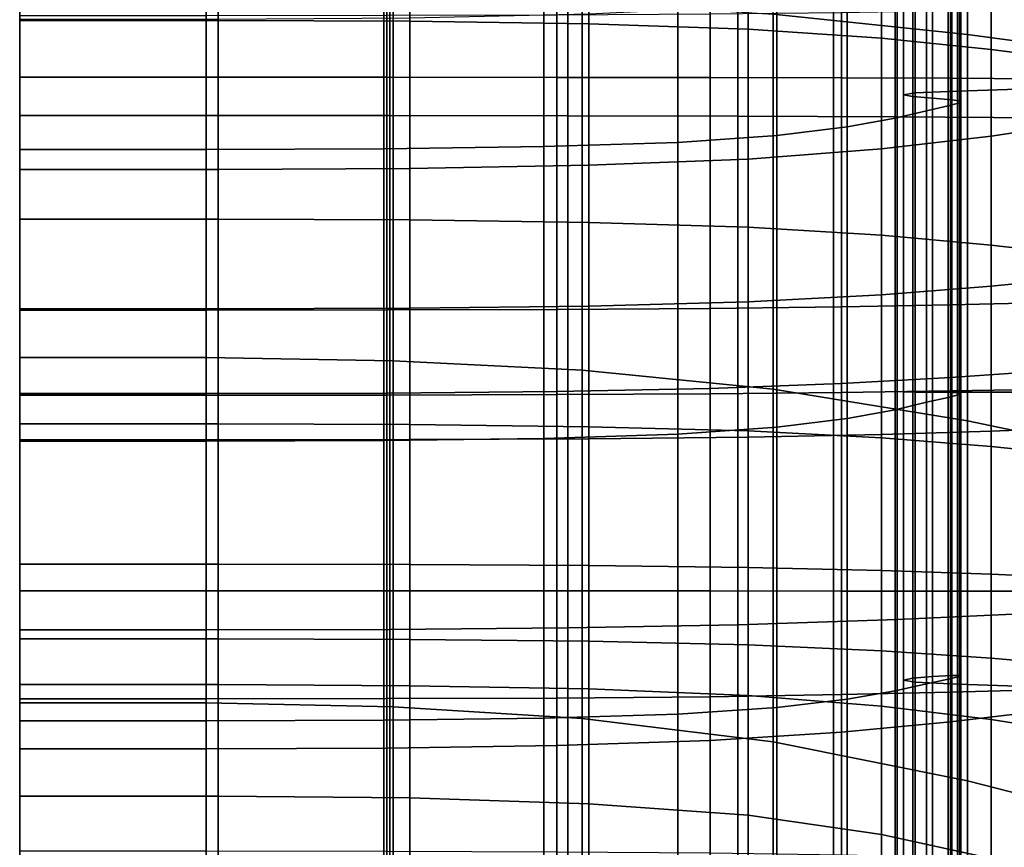
# Model space of a CAD drawing. Units: inches. Extents: x -55 to -35, y -159 to 56.
# Drawn here: x -55 to -49, y -19 to -13 of the extents above; entities that cross this region are included whole.
import ezdxf

# ---------------------------------------------------------------- set-up
doc = ezdxf.new("R2010")
doc.units = ezdxf.units.IN
doc.header["$MEASUREMENT"] = 0

msp = doc.modelspace()

# ---------------------------------------------------------------- linework, layer by layer
for points in [[(-54.8929, -22.5633, 133.5024), (-49.6284, -22.5633, 133.5024), (-49.6284, -5.0391, 134.4917), (-54.8929, -5.0391, 134.4917)], [(-54.8929, -22.5633, 133.5024), (-54.8929, -5.0391, 134.4917), (-54.8929, -7.3003, 111.7384), (-54.8929, -19.4542, 114.4236)], [(-49.6284, -22.5633, 133.5024), (-49.6284, -19.4542, 114.4236), (-49.6284, -7.3003, 111.7384), (-49.6284, -5.0391, 134.4917)], [(-54.8929, -7.3003, 111.7384), (-49.6284, -7.3003, 111.7384), (-49.6284, -19.4542, 114.4236), (-54.8929, -19.4542, 114.4236)], [(-54.8929, -13.8489, 153.14), (-54.8929, -10.3521, 153.0714), (-54.8929, -7.5803, 149.1774), (-54.8929, -11.7828, 148.916)], [(-53.6869, -10.3521, 153.0714), (-54.8929, -10.3521, 153.0714), (-54.8929, -13.8489, 153.14), (-53.6869, -13.8489, 153.14)], [(-52.4985, -13.8493, 153.0824), (-52.4985, -10.3562, 153.0136), (-53.6869, -10.3521, 153.0714), (-53.6869, -13.8489, 153.14)], [(-51.3455, -10.3684, 152.8401), (-52.4985, -10.3562, 153.0136), (-52.4985, -13.8493, 153.0824), (-51.3455, -13.8506, 152.9095)], [(-50.2454, -13.8532, 152.5637), (-50.2454, -10.3928, 152.4931), (-51.3455, -10.3684, 152.8401), (-51.3455, -13.8506, 152.9095)], [(-49.216, -10.4334, 151.9149), (-50.2454, -10.3928, 152.4931), (-50.2454, -13.8532, 152.5637), (-49.216, -13.8576, 151.9873)], [(-48.2777, -13.8632, 151.2381), (-48.2777, -10.4862, 151.1631), (-49.216, -10.4334, 151.9149), (-49.216, -13.8576, 151.9873)], [(-54.8929, -14.9217, 141.1271), (-54.8929, -14.895, 144.98), (-54.8929, -10.6514, 144.8585), (-54.8929, -11.3892, 141.1341)], [(-54.8929, -10.6514, 144.8585), (-54.8929, -14.895, 144.98), (-54.8929, -15.8029, 148.9995), (-54.8929, -11.7828, 148.916)], [(-54.8929, -13.5874, 148.9655), (-54.8929, -13.2883, 151.3255), (-54.8929, -10.6636, 150.9938), (-54.8929, -11.1848, 148.6503)], [(-54.8929, -10.6636, 150.9938), (-54.8929, -13.2883, 151.3255), (-54.8929, -13.3537, 153.7449), (-54.8929, -10.8714, 153.4563)], [(-50.0175, -13.1936, 138.8073), (-50.0175, -10.6603, 138.8717), (-48.7601, -10.7035, 140.0734), (-48.7601, -13.3256, 140.0385)], [(-48.7601, -10.7035, 140.0734), (-47.571, -10.7551, 141.5204), (-47.571, -13.484, 141.5207), (-48.7601, -13.3256, 140.0385)], [(-54.8929, -13.3537, 153.7449), (-54.8929, -13.6013, 156.1942), (-54.8929, -11.4437, 155.9783), (-54.8929, -10.8714, 153.4563)], [(-54.8929, -12.0705, 146.3663), (-54.8929, -14.0688, 146.6352), (-54.8929, -13.5874, 148.9655), (-54.8929, -11.1848, 148.6503)], [(-54.8929, -13.0616, 137.5761), (-54.8929, -15.4158, 137.3574), (-54.8929, -14.9217, 141.1271), (-54.8929, -11.3892, 141.1341)], [(-54.8929, -11.4437, 155.9783), (-54.8929, -13.6013, 156.1942), (-53.6869, -13.6013, 156.1942), (-53.6869, -11.4437, 155.9783)], [(-53.6869, -13.6013, 156.1942), (-52.5166, -13.6015, 156.1715), (-52.5166, -11.4457, 155.9551), (-53.6869, -11.4437, 155.9783)], [(-52.5166, -11.4457, 155.9551), (-52.5166, -13.6015, 156.1715), (-51.4176, -13.6019, 156.1036), (-51.4176, -11.4516, 155.8855)], [(-51.4176, -13.6019, 156.1036), (-50.4256, -13.6029, 155.9678), (-50.4256, -11.4633, 155.7462), (-51.4176, -11.4516, 155.8855)], [(-50.4256, -11.4633, 155.7462), (-50.4256, -13.6029, 155.9678), (-49.5764, -13.6046, 155.7415), (-49.5764, -11.483, 155.514)], [(-49.5764, -13.6046, 155.7415), (-48.8702, -13.6073, 155.4659), (-48.8702, -11.5072, 155.2316), (-49.5764, -11.483, 155.514)], [(-48.8702, -11.5072, 155.2316), (-48.8702, -13.6073, 155.4659), (-48.3074, -13.6113, 155.1826), (-48.3074, -11.5327, 154.9416)], [(-54.8929, -11.643, 114.775), (-54.8929, -12.4535, 112.9534), (-54.8929, -14.0969, 113.5024), (-54.8929, -13.1966, 115.3462)], [(-48.4371, -11.6541, 152.5403), (-48.4371, -13.6788, 152.7976), (-48.8241, -13.6906, 152.0289), (-48.8241, -11.6746, 151.7677)], [(-49.0998, -11.6958, 150.9586), (-49.0998, -13.7025, 151.2229), (-49.1741, -13.7144, 150.4308), (-49.1741, -11.7171, 150.165)], [(-49.1741, -13.7144, 150.4308), (-49.1143, -13.7259, 149.6954), (-49.1143, -11.7373, 149.4293), (-49.1741, -11.7171, 150.165)], [(-48.8241, -13.6906, 152.0289), (-49.0998, -13.7025, 151.2229), (-49.0998, -11.6958, 150.9586), (-48.8241, -11.6746, 151.7677)], [(-54.8929, -15.8029, 148.9995), (-54.8929, -17.1781, 153.1022), (-54.8929, -13.8489, 153.14), (-54.8929, -11.7828, 148.916)], [(-49.1143, -11.7373, 149.4293), (-49.1143, -13.7259, 149.6954), (-48.9877, -13.7368, 149.0595), (-48.9877, -11.7557, 148.7937)], [(-48.9877, -13.7368, 149.0595), (-48.8614, -13.7468, 148.5658), (-48.8614, -11.7713, 148.3005), (-48.9877, -11.7557, 148.7937)], [(-48.8614, -11.7713, 148.3005), (-48.8614, -13.7468, 148.5658), (-48.8027, -13.7555, 148.2572), (-48.8027, -11.7831, 147.9921)], [(-48.8027, -13.7555, 148.2572), (-48.811, -13.7674, 148.0682), (-48.811, -11.7958, 147.8032), (-48.8027, -11.7831, 147.9921)], [(-49.0251, -11.8429, 147.5225), (-49.0251, -13.8184, 147.7882), (-49.2294, -13.8665, 147.5666), (-49.2294, -11.8867, 147.3003)], [(-48.8853, -13.7868, 147.9336), (-49.0251, -13.8184, 147.7882), (-49.0251, -11.8429, 147.5225), (-48.8853, -11.8142, 147.6684)], [(-48.811, -11.7958, 147.8032), (-48.811, -13.7674, 148.0682), (-48.8853, -13.7868, 147.9336), (-48.8853, -11.8142, 147.6684)], [(-49.2294, -13.8665, 147.5666), (-49.5389, -13.9225, 147.3089), (-49.5389, -11.9375, 147.0418), (-49.2294, -11.8867, 147.3003)], [(-54.8929, -11.9564, 117.1332), (-54.8929, -13.2329, 117.6212), (-53.6093, -13.2329, 117.6212), (-53.6093, -11.9564, 117.1332)], [(-54.8929, -14.698, 116.0954), (-54.8929, -13.2329, 117.6212), (-54.8929, -11.9564, 117.1332), (-54.8929, -13.1966, 115.3462)], [(-53.6093, -13.2329, 117.6212), (-52.3677, -13.2387, 117.5961), (-52.3677, -11.9628, 117.1084), (-53.6093, -11.9564, 117.1332)], [(-52.3677, -11.9628, 117.1084), (-52.3677, -13.2387, 117.5961), (-51.2103, -13.2562, 117.521), (-51.2103, -11.9821, 117.034)], [(-49.5389, -11.9375, 147.0418), (-49.5389, -13.9225, 147.3089), (-49.9937, -13.9776, 147.055), (-49.9937, -11.9876, 146.7873)], [(-50.6343, -12.0291, 146.5768), (-50.6343, -14.0232, 146.8451), (-51.501, -14.0505, 146.7192), (-51.501, -12.0539, 146.4505)], [(-51.2103, -13.2562, 117.521), (-50.1792, -13.2911, 117.3708), (-50.1792, -12.0208, 116.8853), (-51.2103, -11.9821, 117.034)], [(-49.9937, -13.9776, 147.055), (-50.6343, -14.0232, 146.8451), (-50.6343, -12.0291, 146.5768), (-49.9937, -11.9876, 146.7873)], [(-50.1792, -12.0208, 116.8853), (-50.1792, -13.2911, 117.3708), (-49.3163, -13.3492, 117.1205), (-49.3163, -12.0853, 116.6374)], [(-53.6869, -14.0688, 146.6352), (-54.8929, -14.0688, 146.6352), (-54.8929, -12.0705, 146.3663), (-53.6869, -12.0705, 146.3663)], [(-52.5374, -12.0663, 146.3873), (-52.5374, -14.0642, 146.6562), (-53.6869, -14.0688, 146.6352), (-53.6869, -12.0705, 146.3663)], [(-51.501, -14.0505, 146.7192), (-52.5374, -14.0642, 146.6562), (-52.5374, -12.0663, 146.3873), (-51.501, -12.0539, 146.4505)], [(-49.3163, -13.3492, 117.1205), (-48.6072, -13.4207, 116.8131), (-48.6072, -12.1645, 116.3329), (-49.3163, -12.0853, 116.6374)], [(-48.6072, -12.1645, 116.3329), (-48.6072, -13.4207, 116.8131), (-48.0369, -13.4954, 116.4915), (-48.0369, -12.2473, 116.0144)], [(-54.8929, -14.0969, 113.5024), (-54.8929, -12.4535, 112.9534), (-54.8929, -12.924, 111.075), (-54.8929, -14.3172, 111.5452)], [(-48.6072, -13.9827, 110.49), (-48.6072, -12.9524, 110.1367), (-48.0369, -12.8441, 110.5221), (-48.0369, -13.8973, 110.8715)], [(-54.8929, -12.924, 111.075), (-54.8929, -13.2245, 109.1682), (-54.8929, -14.1974, 109.5313), (-54.8929, -14.3172, 111.5452)], [(-49.3163, -13.0559, 109.7682), (-48.6072, -12.9524, 110.1367), (-48.6072, -13.9827, 110.49), (-49.3163, -14.0644, 110.1253)], [(-50.1792, -14.1309, 109.8283), (-50.1792, -13.1402, 109.4682), (-49.3163, -13.0559, 109.7682), (-49.3163, -14.0644, 110.1253)], [(-48.8702, -13.0495, 130.4743), (-48.8702, -15.0747, 130.4772), (-49.5764, -15.0873, 130.2185), (-49.5764, -13.0731, 130.216)], [(-48.3074, -15.0618, 130.7397), (-48.8702, -15.0747, 130.4772), (-48.8702, -13.0495, 130.4743), (-48.3074, -13.0254, 130.7365)], [(-53.6869, -15.4158, 137.3574), (-54.8929, -15.4158, 137.3574), (-54.8929, -13.0616, 137.5761), (-53.6869, -13.0616, 137.5761)], [(-53.6869, -15.1082, 129.7908), (-54.8929, -15.1082, 129.7908), (-54.8929, -13.1122, 129.7889), (-53.6869, -13.1122, 129.7889)], [(-54.8929, -13.1122, 129.7889), (-54.8929, -15.1082, 129.7908), (-54.8929, -15.2434, 132.1036), (-54.8929, -13.1349, 132.1433)], [(-52.4757, -13.0748, 137.6992), (-52.4757, -15.4363, 137.4834), (-53.6869, -15.4158, 137.3574), (-53.6869, -13.0616, 137.5761)], [(-52.5166, -13.1103, 129.8102), (-52.5166, -15.1072, 129.8122), (-53.6869, -15.1082, 129.7908), (-53.6869, -13.1122, 129.7889)], [(-51.4176, -15.1041, 129.8764), (-52.5166, -15.1072, 129.8122), (-52.5166, -13.1103, 129.8102), (-51.4176, -13.1044, 129.8743)], [(-51.2543, -15.4978, 137.8617), (-52.4757, -15.4363, 137.4834), (-52.4757, -13.0748, 137.6992), (-51.2543, -13.1144, 138.0686)], [(-50.4256, -13.0927, 130.0024), (-50.4256, -15.0978, 130.0047), (-51.4176, -15.1041, 129.8764), (-51.4176, -13.1044, 129.8743)], [(-50.0175, -13.1936, 138.8073), (-50.0175, -15.6209, 138.6183), (-51.2543, -15.4978, 137.8617), (-51.2543, -13.1144, 138.0686)], [(-49.5764, -15.0873, 130.2185), (-50.4256, -15.0978, 130.0047), (-50.4256, -13.0927, 130.0024), (-49.5764, -13.0731, 130.216)], [(-54.8929, -15.2434, 132.1036), (-54.8929, -15.3785, 134.4164), (-54.8929, -13.1576, 134.4977), (-54.8929, -13.1349, 132.1433)], [(-54.8929, -13.1576, 134.4977), (-54.8929, -15.3785, 134.4164), (-54.8929, -15.5137, 136.7292), (-54.8929, -13.1804, 136.8521)], [(-54.8929, -15.5137, 136.7292), (-54.8929, -15.6488, 139.0419), (-54.8929, -13.2031, 139.2066), (-54.8929, -13.1804, 136.8521)], [(-51.2103, -13.1908, 109.2882), (-50.1792, -13.1402, 109.4682), (-50.1792, -14.1309, 109.8283), (-51.2103, -14.1708, 109.6501)], [(-50.4256, -13.1934, 138.7712), (-50.4256, -15.6165, 138.6076), (-49.5764, -15.5841, 138.1733), (-49.5764, -13.1837, 138.3359)], [(-49.5764, -15.5841, 138.1733), (-48.8702, -15.545, 137.6481), (-48.8702, -13.1719, 137.8094), (-49.5764, -13.1837, 138.3359)], [(-48.8702, -13.1719, 137.8094), (-48.8702, -15.545, 137.6481), (-48.3074, -15.5053, 137.1148), (-48.3074, -13.16, 137.2748)], [(-54.8929, -14.0969, 113.5024), (-54.8929, -16.3502, 114.0995), (-54.8929, -14.698, 116.0954), (-54.8929, -13.1966, 115.3462)], [(-54.8929, -13.2031, 139.2066), (-54.8929, -15.6488, 139.0419), (-53.6869, -15.6488, 139.0419), (-53.6869, -13.2031, 139.2066)], [(-54.8929, -14.1974, 109.5313), (-54.8929, -13.2245, 109.1682), (-53.6093, -13.2245, 109.1682), (-53.6093, -14.1974, 109.5313)], [(-53.6093, -13.2329, 117.6212), (-54.8929, -13.2329, 117.6212), (-54.8929, -14.5199, 118.0306), (-53.6093, -14.5199, 118.0306)], [(-54.8929, -14.5199, 118.0306), (-54.8929, -13.2329, 117.6212), (-54.8929, -14.698, 116.0954), (-54.8929, -16.0135, 117.2498)], [(-53.6869, -15.6488, 139.0419), (-52.5166, -15.6456, 138.9985), (-52.5166, -13.2021, 139.163), (-53.6869, -13.2031, 139.2066)], [(-53.6093, -13.2245, 109.1682), (-52.3677, -13.2161, 109.1982), (-52.3677, -14.1908, 109.561), (-53.6093, -14.1974, 109.5313)], [(-52.3677, -14.5251, 118.0053), (-52.3677, -13.2387, 117.5961), (-53.6093, -13.2329, 117.6212), (-53.6093, -14.5199, 118.0306)], [(-52.5166, -13.2021, 139.163), (-52.5166, -15.6456, 138.9985), (-51.4176, -15.6359, 138.8682), (-51.4176, -13.1992, 139.0324)], [(-52.3677, -14.1908, 109.561), (-52.3677, -13.2161, 109.1982), (-51.2103, -13.1908, 109.2882), (-51.2103, -14.1708, 109.6501)], [(-51.2103, -13.2562, 117.521), (-52.3677, -13.2387, 117.5961), (-52.3677, -14.5251, 118.0053), (-51.2103, -14.5406, 117.9296)], [(-51.4176, -15.6359, 138.8682), (-50.4256, -15.6165, 138.6076), (-50.4256, -13.1934, 138.7712), (-51.4176, -13.1992, 139.0324)], [(-48.7601, -15.826, 139.8792), (-50.0175, -15.6209, 138.6183), (-50.0175, -13.1936, 138.8073), (-48.7601, -13.3256, 140.0385)], [(-54.8929, -15.5895, 151.6163), (-54.8929, -13.2883, 151.3255), (-54.8929, -13.5874, 148.9655), (-54.8929, -15.737, 149.259)], [(-54.8929, -13.3537, 153.7449), (-54.8929, -13.2883, 151.3255), (-54.8929, -15.5895, 151.6163), (-54.8929, -15.5878, 153.9974)], [(-50.1792, -14.5717, 117.7782), (-50.1792, -13.2911, 117.3708), (-51.2103, -13.2562, 117.521), (-51.2103, -14.5406, 117.9296)], [(-49.3163, -13.3492, 117.1205), (-50.1792, -13.2911, 117.3708), (-50.1792, -14.5717, 117.7782), (-49.3163, -14.6236, 117.5259)], [(-54.8929, -15.659, 156.3904), (-54.8929, -13.6013, 156.1942), (-54.8929, -13.3537, 153.7449), (-54.8929, -15.5878, 153.9974)], [(-48.6072, -14.6872, 117.216), (-48.6072, -13.4207, 116.8131), (-49.3163, -13.3492, 117.1205), (-49.3163, -14.6236, 117.5259)], [(-47.571, -13.484, 141.5207), (-47.571, -16.0724, 141.3971), (-48.7601, -15.826, 139.8792), (-48.7601, -13.3256, 140.0385)], [(-48.0369, -13.4954, 116.4915), (-48.6072, -13.4207, 116.8131), (-48.6072, -14.6872, 117.216), (-48.0369, -14.7538, 116.8918)], [(-54.8929, -13.5874, 148.9655), (-54.8929, -14.0688, 146.6352), (-54.8929, -15.9573, 146.9136), (-54.8929, -15.737, 149.259)], [(-53.6869, -13.6013, 156.1942), (-54.8929, -13.6013, 156.1942), (-54.8929, -15.659, 156.3904), (-53.6869, -15.659, 156.3904)], [(-52.5166, -15.6581, 156.3682), (-52.5166, -13.6015, 156.1715), (-53.6869, -13.6013, 156.1942), (-53.6869, -15.659, 156.3904)], [(-51.4176, -13.6019, 156.1036), (-52.5166, -13.6015, 156.1715), (-52.5166, -15.6581, 156.3682), (-51.4176, -15.6555, 156.3015)], [(-50.4256, -15.6501, 156.168), (-50.4256, -13.6029, 155.9678), (-51.4176, -13.6019, 156.1036), (-51.4176, -15.6555, 156.3015)], [(-49.5764, -13.6046, 155.7415), (-50.4256, -13.6029, 155.9678), (-50.4256, -15.6501, 156.168), (-49.5764, -15.6411, 155.9456)], [(-48.8702, -15.631, 155.6748), (-48.8702, -13.6073, 155.4659), (-49.5764, -13.6046, 155.7415), (-49.5764, -15.6411, 155.9456)], [(-48.3074, -13.6113, 155.1826), (-48.8702, -13.6073, 155.4659), (-48.8702, -15.631, 155.6748), (-48.3074, -15.6221, 155.396)], [(-49.0998, -15.6388, 151.4853), (-49.0998, -13.7025, 151.2229), (-48.8241, -13.6906, 152.0289), (-48.8241, -15.6394, 152.2822)], [(-48.8241, -13.6906, 152.0289), (-48.4371, -13.6788, 152.7976), (-48.4371, -15.6394, 153.0409), (-48.8241, -15.6394, 152.2822)], [(-49.1741, -13.7144, 150.4308), (-49.0998, -13.7025, 151.2229), (-49.0998, -15.6388, 151.4853), (-49.1741, -15.6382, 150.6996)], [(-49.1143, -15.638, 149.9686), (-49.1143, -13.7259, 149.6954), (-49.1741, -13.7144, 150.4308), (-49.1741, -15.6382, 150.6996)], [(-48.9877, -13.7368, 149.0595), (-49.1143, -13.7259, 149.6954), (-49.1143, -15.638, 149.9686), (-48.9877, -15.6388, 149.3354)], [(-48.8614, -15.641, 148.8433), (-48.8614, -13.7468, 148.5658), (-48.9877, -13.7368, 149.0595), (-48.9877, -15.6388, 149.3354)], [(-48.8027, -13.7555, 148.2572), (-48.8614, -13.7468, 148.5658), (-48.8614, -15.641, 148.8433), (-48.8027, -15.645, 148.5356)], [(-48.811, -15.6546, 148.3471), (-48.811, -13.7674, 148.0682), (-48.8027, -13.7555, 148.2572), (-48.8027, -15.645, 148.5356)], [(-49.2294, -13.8665, 147.5666), (-49.0251, -13.8184, 147.7882), (-49.0251, -15.7052, 148.0671), (-49.2294, -15.7537, 147.8454)], [(-49.0251, -15.7052, 148.0671), (-49.0251, -13.8184, 147.7882), (-48.8853, -13.7868, 147.9336), (-48.8853, -15.6734, 148.2126)], [(-48.8853, -13.7868, 147.9336), (-48.811, -13.7674, 148.0682), (-48.811, -15.6546, 148.3471), (-48.8853, -15.6734, 148.2126)], [(-54.8929, -13.8489, 153.14), (-54.8929, -17.1781, 153.1022), (-53.6869, -17.1781, 153.1022), (-53.6869, -13.8489, 153.14)], [(-53.6869, -17.1781, 153.1022), (-52.4985, -17.1748, 153.0446), (-52.4985, -13.8493, 153.0824), (-53.6869, -13.8489, 153.14)], [(-52.4985, -13.8493, 153.0824), (-52.4985, -17.1748, 153.0446), (-51.3455, -17.1646, 152.872), (-51.3455, -13.8506, 152.9095)], [(-51.3455, -17.1646, 152.872), (-50.2454, -17.1444, 152.5266), (-50.2454, -13.8532, 152.5637), (-51.3455, -13.8506, 152.9095)], [(-50.2454, -13.8532, 152.5637), (-50.2454, -17.1444, 152.5266), (-49.216, -17.1107, 151.951), (-49.216, -13.8576, 151.9873)], [(-49.5389, -15.81, 147.5876), (-49.5389, -13.9225, 147.3089), (-49.2294, -13.8665, 147.5666), (-49.2294, -15.7537, 147.8454)], [(-49.216, -17.1107, 151.951), (-48.2777, -17.0669, 151.2026), (-48.2777, -13.8632, 151.2381), (-49.216, -13.8576, 151.9873)], [(-49.9937, -13.9776, 147.055), (-49.5389, -13.9225, 147.3089), (-49.5389, -15.81, 147.5876), (-49.9937, -15.8655, 147.3336)], [(-48.0369, -14.8963, 111.1466), (-48.6072, -14.9545, 110.7732), (-48.6072, -13.9827, 110.49), (-48.0369, -13.8973, 110.8715)], [(-50.6343, -15.9114, 147.1236), (-50.6343, -14.0232, 146.8451), (-49.9937, -13.9776, 147.055), (-49.9937, -15.8655, 147.3336)], [(-48.6072, -13.9827, 110.49), (-48.6072, -14.9545, 110.7732), (-49.3163, -15.01, 110.4162), (-49.3163, -14.0644, 110.1253)], [(-54.8929, -15.9573, 146.9136), (-54.8929, -14.0688, 146.6352), (-53.6869, -14.0688, 146.6352), (-53.6869, -15.9573, 146.9136)], [(-53.6869, -14.0688, 146.6352), (-52.5374, -14.0642, 146.6562), (-52.5374, -15.9527, 146.9346), (-53.6869, -15.9573, 146.9136)], [(-52.5374, -15.9527, 146.9346), (-52.5374, -14.0642, 146.6562), (-51.501, -14.0505, 146.7192), (-51.501, -15.939, 146.9976)], [(-51.501, -14.0505, 146.7192), (-50.6343, -14.0232, 146.8451), (-50.6343, -15.9114, 147.1236), (-51.501, -15.939, 146.9976)], [(-49.3163, -15.01, 110.4162), (-50.1792, -15.0553, 110.1255), (-50.1792, -14.1309, 109.8283), (-49.3163, -14.0644, 110.1253)], [(-54.8929, -15.6091, 111.6841), (-54.8929, -16.3502, 114.0995), (-54.8929, -14.0969, 113.5024), (-54.8929, -14.3172, 111.5452)], [(-50.1792, -14.1309, 109.8283), (-50.1792, -15.0553, 110.1255), (-51.2103, -15.0824, 109.9512), (-51.2103, -14.1708, 109.6501)], [(-53.6093, -15.1005, 109.8349), (-54.8929, -15.1005, 109.8349), (-54.8929, -14.1974, 109.5313), (-53.6093, -14.1974, 109.5313)], [(-54.8929, -14.1974, 109.5313), (-54.8929, -15.1005, 109.8349), (-54.8929, -15.6091, 111.6841), (-54.8929, -14.3172, 111.5452)], [(-52.3677, -14.1908, 109.561), (-52.3677, -15.096, 109.864), (-53.6093, -15.1005, 109.8349), (-53.6093, -14.1974, 109.5313)], [(-51.2103, -15.0824, 109.9512), (-52.3677, -15.096, 109.864), (-52.3677, -14.1908, 109.561), (-51.2103, -14.1708, 109.6501)], [(-54.8929, -14.5199, 118.0306), (-54.8929, -15.845, 118.3597), (-53.6093, -15.845, 118.3597), (-53.6093, -14.5199, 118.0306)], [(-54.8929, -17.2361, 118.6069), (-54.8929, -15.845, 118.3597), (-54.8929, -14.5199, 118.0306), (-54.8929, -16.0135, 117.2498)], [(-53.6093, -15.845, 118.3597), (-52.3677, -15.8496, 118.3343), (-52.3677, -14.5251, 118.0053), (-53.6093, -14.5199, 118.0306)], [(-52.3677, -14.5251, 118.0053), (-52.3677, -15.8496, 118.3343), (-51.2103, -15.8632, 118.2581), (-51.2103, -14.5406, 117.9296)], [(-51.2103, -15.8632, 118.2581), (-50.1792, -15.8904, 118.1057), (-50.1792, -14.5717, 117.7782), (-51.2103, -14.5406, 117.9296)], [(-50.1792, -14.5717, 117.7782), (-50.1792, -15.8904, 118.1057), (-49.3163, -15.9357, 117.8518), (-49.3163, -14.6236, 117.5259)], [(-49.3163, -15.9357, 117.8518), (-48.6072, -15.9913, 117.5399), (-48.6072, -14.6872, 117.216), (-49.3163, -14.6236, 117.5259)], [(-54.8929, -14.698, 116.0954), (-54.8929, -16.3502, 114.0995), (-54.8929, -17.5547, 116.69), (-54.8929, -16.0135, 117.2498)], [(-48.6072, -14.6872, 117.216), (-48.6072, -15.9913, 117.5399), (-48.0369, -16.0495, 117.2137), (-48.0369, -14.7538, 116.8918)], [(-54.8929, -18.3892, 144.9134), (-54.8929, -14.895, 144.98), (-54.8929, -14.9217, 141.1271), (-54.8929, -17.9262, 140.9519)], [(-54.8929, -15.8029, 148.9995), (-54.8929, -14.895, 144.98), (-54.8929, -18.3892, 144.9134), (-54.8929, -19.2262, 148.9416)], [(-48.6072, -15.8917, 110.991), (-48.6072, -14.9545, 110.7732), (-48.0369, -14.8963, 111.1466), (-48.0369, -15.8693, 111.3531)], [(-54.8929, -14.9217, 141.1271), (-54.8929, -15.4158, 137.3574), (-54.8929, -17.65, 137.0237), (-54.8929, -17.9262, 140.9519)], [(-49.3163, -15.01, 110.4162), (-48.6072, -14.9545, 110.7732), (-48.6072, -15.8917, 110.991), (-49.3163, -15.9131, 110.6449)], [(-50.1792, -15.9305, 110.3631), (-50.1792, -15.0553, 110.1255), (-49.3163, -15.01, 110.4162), (-49.3163, -15.9131, 110.6449)], [(-53.6093, -15.1005, 109.8349), (-52.3677, -15.096, 109.864), (-52.3677, -15.9462, 110.1094), (-53.6093, -15.9479, 110.0812)], [(-52.3677, -15.9462, 110.1094), (-52.3677, -15.096, 109.864), (-51.2103, -15.0824, 109.9512), (-51.2103, -15.941, 110.194)], [(-51.4176, -15.1041, 129.8764), (-50.4256, -15.0978, 130.0047), (-50.4256, -16.9263, 129.8742), (-51.4176, -16.9262, 129.7459)], [(-51.2103, -15.0824, 109.9512), (-50.1792, -15.0553, 110.1255), (-50.1792, -15.9305, 110.3631), (-51.2103, -15.941, 110.194)], [(-50.4256, -16.9263, 129.8742), (-50.4256, -15.0978, 130.0047), (-49.5764, -15.0873, 130.2185), (-49.5764, -16.9265, 130.0879)], [(-49.5764, -15.0873, 130.2185), (-48.8702, -15.0747, 130.4772), (-48.8702, -16.9267, 130.3464), (-49.5764, -16.9265, 130.0879)], [(-48.8702, -16.9267, 130.3464), (-48.8702, -15.0747, 130.4772), (-48.3074, -15.0618, 130.7397), (-48.3074, -16.927, 130.6088)], [(-54.8929, -15.9479, 110.0812), (-54.8929, -15.1005, 109.8349), (-53.6093, -15.1005, 109.8349), (-53.6093, -15.9479, 110.0812)], [(-54.8929, -15.6091, 111.6841), (-54.8929, -15.1005, 109.8349), (-54.8929, -15.9479, 110.0812), (-54.8929, -16.6368, 111.2025)], [(-54.8929, -16.9261, 129.6604), (-54.8929, -15.1082, 129.7908), (-53.6869, -15.1082, 129.7908), (-53.6869, -16.9261, 129.6604)], [(-54.8929, -15.2434, 132.1036), (-54.8929, -15.1082, 129.7908), (-54.8929, -16.9261, 129.6604), (-54.8929, -17.1818, 131.9386)], [(-53.6869, -15.1082, 129.7908), (-52.5166, -15.1072, 129.8122), (-52.5166, -16.9261, 129.6818), (-53.6869, -16.9261, 129.6604)], [(-52.5166, -16.9261, 129.6818), (-52.5166, -15.1072, 129.8122), (-51.4176, -15.1041, 129.8764), (-51.4176, -16.9262, 129.7459)], [(-54.8929, -17.4374, 134.2168), (-54.8929, -15.3785, 134.4164), (-54.8929, -15.2434, 132.1036), (-54.8929, -17.1818, 131.9386)], [(-54.8929, -15.5137, 136.7292), (-54.8929, -15.3785, 134.4164), (-54.8929, -17.4374, 134.2168), (-54.8929, -17.6931, 136.495)], [(-54.8929, -17.65, 137.0237), (-54.8929, -15.4158, 137.3574), (-53.6869, -15.4158, 137.3574), (-53.6869, -17.65, 137.0237)], [(-53.6869, -15.4158, 137.3574), (-52.4757, -15.4363, 137.4834), (-52.4757, -17.6753, 137.1529), (-53.6869, -17.65, 137.0237)], [(-52.4757, -17.6753, 137.1529), (-52.4757, -15.4363, 137.4834), (-51.2543, -15.4978, 137.8617), (-51.2543, -17.7512, 137.5405)], [(-54.8929, -17.9488, 138.7731), (-54.8929, -15.6488, 139.0419), (-54.8929, -15.5137, 136.7292), (-54.8929, -17.6931, 136.495)], [(-51.2543, -15.4978, 137.8617), (-50.0175, -15.6209, 138.6183), (-50.0175, -17.9029, 138.3158), (-51.2543, -17.7512, 137.5405)], [(-48.3074, -15.5053, 137.1148), (-48.8702, -15.545, 137.6481), (-48.8702, -17.7731, 137.3864), (-48.3074, -17.7059, 136.8558)], [(-54.8929, -15.5895, 151.6163), (-54.8929, -17.6412, 151.853), (-54.8929, -17.6237, 154.2073), (-54.8929, -15.5878, 153.9974)], [(-54.8929, -17.6237, 154.2073), (-54.8929, -17.6244, 156.5646), (-54.8929, -15.659, 156.3904), (-54.8929, -15.5878, 153.9974)], [(-54.8929, -17.6952, 149.5047), (-54.8929, -17.6412, 151.853), (-54.8929, -15.5895, 151.6163), (-54.8929, -15.737, 149.259)], [(-49.5764, -15.5841, 138.1733), (-50.4256, -15.6165, 138.6076), (-50.4256, -17.894, 138.341), (-49.5764, -17.8393, 137.9089)], [(-48.8702, -17.7731, 137.3864), (-48.8702, -15.545, 137.6481), (-49.5764, -15.5841, 138.1733), (-49.5764, -17.8393, 137.9089)], [(-54.8929, -17.4744, 112.0642), (-54.8929, -16.3502, 114.0995), (-54.8929, -15.6091, 111.6841), (-54.8929, -16.6368, 111.2025)], [(-53.6869, -15.6488, 139.0419), (-54.8929, -15.6488, 139.0419), (-54.8929, -17.9488, 138.7731), (-53.6869, -17.9488, 138.7731)], [(-54.8929, -15.659, 156.3904), (-54.8929, -17.6244, 156.5646), (-53.6869, -17.6244, 156.5646), (-53.6869, -15.659, 156.3904)], [(-52.5166, -17.9433, 138.7299), (-52.5166, -15.6456, 138.9985), (-53.6869, -15.6488, 139.0419), (-53.6869, -17.9488, 138.7731)], [(-53.6869, -17.6244, 156.5646), (-52.5166, -17.6231, 156.5426), (-52.5166, -15.6581, 156.3682), (-53.6869, -15.659, 156.3904)], [(-51.4176, -15.6359, 138.8682), (-52.5166, -15.6456, 138.9985), (-52.5166, -17.9433, 138.7299), (-51.4176, -17.9269, 138.6003)], [(-52.5166, -15.6581, 156.3682), (-52.5166, -17.6231, 156.5426), (-51.4176, -17.619, 156.4763), (-51.4176, -15.6555, 156.3015)], [(-50.4256, -17.894, 138.341), (-50.4256, -15.6165, 138.6076), (-51.4176, -15.6359, 138.8682), (-51.4176, -17.9269, 138.6003)], [(-51.4176, -17.619, 156.4763), (-50.4256, -17.6107, 156.3438), (-50.4256, -15.6501, 156.168), (-51.4176, -15.6555, 156.3015)], [(-50.4256, -15.6501, 156.168), (-50.4256, -17.6107, 156.3438), (-49.5764, -17.5971, 156.123), (-49.5764, -15.6411, 155.9456)], [(-50.0175, -17.9029, 138.3158), (-50.0175, -15.6209, 138.6183), (-48.7601, -15.826, 139.8792), (-48.7601, -18.1558, 139.608)], [(-49.5764, -17.5971, 156.123), (-48.8702, -17.5812, 155.854), (-48.8702, -15.631, 155.6748), (-49.5764, -15.6411, 155.9456)], [(-49.1741, -17.5028, 150.9459), (-49.1143, -17.4903, 150.2178), (-49.1143, -15.638, 149.9686), (-49.1741, -15.6382, 150.6996)], [(-49.0998, -15.6388, 151.4853), (-49.0998, -17.5165, 151.7252), (-49.1741, -17.5028, 150.9459), (-49.1741, -15.6382, 150.6996)], [(-49.1143, -15.638, 149.9686), (-49.1143, -17.4903, 150.2178), (-48.9877, -17.4804, 149.5853), (-48.9877, -15.6388, 149.3354)], [(-48.8241, -17.53, 152.5115), (-49.0998, -17.5165, 151.7252), (-49.0998, -15.6388, 151.4853), (-48.8241, -15.6394, 152.2822)], [(-48.9877, -17.4804, 149.5853), (-48.8614, -17.4742, 149.093), (-48.8614, -15.641, 148.8433), (-48.9877, -15.6388, 149.3354)], [(-48.811, -15.6546, 148.3471), (-48.811, -17.4797, 148.5963), (-48.8853, -17.4968, 148.4616), (-48.8853, -15.6734, 148.2126)], [(-48.8702, -15.631, 155.6748), (-48.8702, -17.5812, 155.854), (-48.3074, -17.5663, 155.577), (-48.3074, -15.6221, 155.396)], [(-48.8614, -15.641, 148.8433), (-48.8614, -17.4742, 149.093), (-48.8027, -17.473, 148.785), (-48.8027, -15.645, 148.5356)], [(-48.4371, -15.6394, 153.0409), (-48.4371, -17.5421, 153.2572), (-48.8241, -17.53, 152.5115), (-48.8241, -15.6394, 152.2822)], [(-48.8027, -17.473, 148.785), (-48.811, -17.4797, 148.5963), (-48.811, -15.6546, 148.3471), (-48.8027, -15.645, 148.5356)], [(-49.0251, -15.7052, 148.0671), (-49.0251, -17.5271, 148.3157), (-49.2294, -17.5733, 148.0935), (-49.2294, -15.7537, 147.8454)], [(-48.8853, -17.4968, 148.4616), (-49.0251, -17.5271, 148.3157), (-49.0251, -15.7052, 148.0671), (-48.8853, -15.6734, 148.2126)], [(-54.8929, -15.9573, 146.9136), (-54.8929, -17.7674, 147.1593), (-54.8929, -17.6952, 149.5047), (-54.8929, -15.737, 149.259)], [(-49.2294, -17.5733, 148.0935), (-49.5389, -17.627, 147.835), (-49.5389, -15.81, 147.5876), (-49.2294, -15.7537, 147.8454)], [(-54.8929, -20.25, 153.003), (-54.8929, -17.1781, 153.1022), (-54.8929, -15.8029, 148.9995), (-54.8929, -19.2262, 148.9416)], [(-53.6093, -15.845, 118.3597), (-54.8929, -15.845, 118.3597), (-54.8929, -17.2361, 118.6069), (-53.6093, -17.2361, 118.6069)], [(-52.3677, -17.24, 118.5814), (-52.3677, -15.8496, 118.3343), (-53.6093, -15.845, 118.3597), (-53.6093, -17.2361, 118.6069)], [(-51.2103, -15.8632, 118.2581), (-52.3677, -15.8496, 118.3343), (-52.3677, -17.24, 118.5814), (-51.2103, -17.2515, 118.5048)], [(-49.5389, -15.81, 147.5876), (-49.5389, -17.627, 147.835), (-49.9937, -17.6799, 147.5804), (-49.9937, -15.8655, 147.3336)], [(-48.7601, -15.826, 139.8792), (-47.571, -16.0724, 141.3971), (-47.571, -18.4599, 141.1634), (-48.7601, -18.1558, 139.608)], [(-50.6343, -15.9114, 147.1236), (-50.6343, -17.7236, 147.3699), (-51.501, -17.7499, 147.2436), (-51.501, -15.939, 146.9976)], [(-50.1792, -17.2746, 118.3517), (-50.1792, -15.8904, 118.1057), (-51.2103, -15.8632, 118.2581), (-51.2103, -17.2515, 118.5048)], [(-49.9937, -17.6799, 147.5804), (-50.6343, -17.7236, 147.3699), (-50.6343, -15.9114, 147.1236), (-49.9937, -15.8655, 147.3336)], [(-49.3163, -15.9357, 117.8518), (-50.1792, -15.8904, 118.1057), (-50.1792, -17.2746, 118.3517), (-49.3163, -17.313, 118.0966)], [(-49.3163, -16.7939, 110.8152), (-50.1792, -16.7739, 110.5438), (-50.1792, -15.9305, 110.3631), (-49.3163, -15.9131, 110.6449)], [(-48.6072, -15.8917, 110.991), (-48.6072, -16.8185, 111.1484), (-49.3163, -16.7939, 110.8152), (-49.3163, -15.9131, 110.6449)], [(-48.0369, -16.8442, 111.497), (-48.6072, -16.8185, 111.1484), (-48.6072, -15.8917, 110.991), (-48.0369, -15.8693, 111.3531)], [(-53.6093, -16.7538, 110.2725), (-54.8929, -16.7538, 110.2725), (-54.8929, -15.9479, 110.0812), (-53.6093, -15.9479, 110.0812)], [(-54.8929, -15.9479, 110.0812), (-54.8929, -16.7538, 110.2725), (-54.8929, -17.5324, 110.4108), (-54.8929, -16.6368, 111.2025)], [(-53.6869, -17.7674, 147.1593), (-54.8929, -17.7674, 147.1593), (-54.8929, -15.9573, 146.9136), (-53.6869, -15.9573, 146.9136)], [(-52.5374, -15.9527, 146.9346), (-52.5374, -17.763, 147.1804), (-53.6869, -17.7674, 147.1593), (-53.6869, -15.9573, 146.9136)], [(-52.3677, -15.9462, 110.1094), (-52.3677, -16.7558, 110.2996), (-53.6093, -16.7538, 110.2725), (-53.6093, -15.9479, 110.0812)], [(-51.501, -17.7499, 147.2436), (-52.5374, -17.763, 147.1804), (-52.5374, -15.9527, 146.9346), (-51.501, -15.939, 146.9976)], [(-51.2103, -16.7618, 110.381), (-52.3677, -16.7558, 110.2996), (-52.3677, -15.9462, 110.1094), (-51.2103, -15.941, 110.194)], [(-50.1792, -15.9305, 110.3631), (-50.1792, -16.7739, 110.5438), (-51.2103, -16.7618, 110.381), (-51.2103, -15.941, 110.194)], [(-48.6072, -17.3603, 117.7832), (-48.6072, -15.9913, 117.5399), (-49.3163, -15.9357, 117.8518), (-49.3163, -17.313, 118.0966)], [(-54.8929, -17.5547, 116.69), (-54.8929, -18.6515, 118.778), (-54.8929, -17.2361, 118.6069), (-54.8929, -16.0135, 117.2498)], [(-48.0369, -16.0495, 117.2137), (-48.6072, -15.9913, 117.5399), (-48.6072, -17.3603, 117.7832), (-48.0369, -17.4097, 117.4554)], [(-54.8929, -17.5547, 116.69), (-54.8929, -16.3502, 114.0995), (-54.8929, -18.6165, 114.3772), (-54.8929, -19.1911, 116.572)], [(-54.8929, -18.6165, 114.3772), (-54.8929, -16.3502, 114.0995), (-54.8929, -17.4744, 112.0642), (-54.8929, -18.6097, 112.4066)], [(-54.8929, -17.5324, 110.4108), (-54.8929, -18.2534, 110.5011), (-54.8929, -17.4744, 112.0642), (-54.8929, -16.6368, 111.2025)], [(-54.8929, -17.5324, 110.4108), (-54.8929, -16.7538, 110.2725), (-53.6093, -16.7538, 110.2725), (-53.6093, -17.5324, 110.4108)], [(-53.6093, -16.7538, 110.2725), (-52.3677, -16.7558, 110.2996), (-52.3677, -17.5394, 110.4368), (-53.6093, -17.5324, 110.4108)], [(-52.3677, -17.5394, 110.4368), (-52.3677, -16.7558, 110.2996), (-51.2103, -16.7618, 110.381), (-51.2103, -17.5605, 110.5148)], [(-51.2103, -16.7618, 110.381), (-50.1792, -16.7739, 110.5438), (-50.1792, -17.6026, 110.6708), (-51.2103, -17.5605, 110.5148)], [(-50.1792, -17.6026, 110.6708), (-50.1792, -16.7739, 110.5438), (-49.3163, -16.7939, 110.8152), (-49.3163, -17.6728, 110.9309)], [(-49.3163, -16.7939, 110.8152), (-48.6072, -16.8185, 111.1484), (-48.6072, -17.7591, 111.2502), (-49.3163, -17.6728, 110.9309)], [(-48.6072, -17.7591, 111.2502), (-48.6072, -16.8185, 111.1484), (-48.0369, -16.8442, 111.497), (-48.0369, -17.8493, 111.5843)], [(-53.6869, -18.6113, 129.4054), (-54.8929, -18.6113, 129.4054), (-54.8929, -16.9261, 129.6604), (-53.6869, -16.9261, 129.6604)], [(-54.8929, -16.9261, 129.6604), (-54.8929, -18.6113, 129.4054), (-54.8929, -18.9944, 131.6492), (-54.8929, -17.1818, 131.9386)], [(-52.5166, -16.9261, 129.6818), (-52.5166, -18.6126, 129.4267), (-53.6869, -18.6113, 129.4054), (-53.6869, -16.9261, 129.6604)], [(-51.4176, -18.6164, 129.4905), (-52.5166, -18.6126, 129.4267), (-52.5166, -16.9261, 129.6818), (-51.4176, -16.9262, 129.7459)], [(-50.4256, -16.9263, 129.8742), (-50.4256, -18.6241, 129.6181), (-51.4176, -18.6164, 129.4905), (-51.4176, -16.9262, 129.7459)], [(-49.5764, -18.6369, 129.8307), (-50.4256, -18.6241, 129.6181), (-50.4256, -16.9263, 129.8742), (-49.5764, -16.9265, 130.0879)], [(-48.8702, -16.9267, 130.3464), (-48.8702, -18.6523, 130.0879), (-49.5764, -18.6369, 129.8307), (-49.5764, -16.9265, 130.0879)], [(-48.3074, -18.668, 130.349), (-48.8702, -18.6523, 130.0879), (-48.8702, -16.9267, 130.3464), (-48.3074, -16.927, 130.6088)], [(-48.2777, -20.0071, 151.0949), (-48.2777, -17.0669, 151.2026), (-49.216, -17.1107, 151.951), (-49.216, -20.1028, 151.8466)], [(-49.216, -17.1107, 151.951), (-50.2454, -17.1444, 152.5266), (-50.2454, -20.1764, 152.4248), (-49.216, -20.1028, 151.8466)], [(-53.6869, -17.1781, 153.1022), (-54.8929, -17.1781, 153.1022), (-54.8929, -20.25, 153.003), (-53.6869, -20.25, 153.003)], [(-54.8929, -18.9944, 131.6492), (-54.8929, -19.3774, 133.8931), (-54.8929, -17.4374, 134.2168), (-54.8929, -17.1818, 131.9386)], [(-52.4985, -20.2426, 152.9452), (-52.4985, -17.1748, 153.0446), (-53.6869, -17.1781, 153.1022), (-53.6869, -20.25, 153.003)], [(-51.3455, -17.1646, 152.872), (-52.4985, -17.1748, 153.0446), (-52.4985, -20.2426, 152.9452), (-51.3455, -20.2206, 152.7717)], [(-50.2454, -20.1764, 152.4248), (-50.2454, -17.1444, 152.5266), (-51.3455, -17.1646, 152.872), (-51.3455, -20.2206, 152.7717)], [(-54.8929, -17.2361, 118.6069), (-54.8929, -18.6515, 118.778), (-53.6093, -18.6515, 118.778), (-53.6093, -17.2361, 118.6069)], [(-53.6093, -18.6515, 118.778), (-52.3677, -18.6547, 118.7524), (-52.3677, -17.24, 118.5814), (-53.6093, -17.2361, 118.6069)], [(-52.3677, -17.24, 118.5814), (-52.3677, -18.6547, 118.7524), (-51.2103, -18.6641, 118.6756), (-51.2103, -17.2515, 118.5048)], [(-51.2103, -18.6641, 118.6756), (-50.1792, -18.683, 118.522), (-50.1792, -17.2746, 118.3517), (-51.2103, -17.2515, 118.5048)], [(-50.1792, -17.2746, 118.3517), (-50.1792, -18.683, 118.522), (-49.3163, -18.7145, 118.266), (-49.3163, -17.313, 118.0966)], [(-49.3163, -18.7145, 118.266), (-48.6072, -18.7532, 117.9516), (-48.6072, -17.3603, 117.7832), (-49.3163, -17.313, 118.0966)], [(-48.6072, -17.3603, 117.7832), (-48.6072, -18.7532, 117.9516), (-48.0369, -18.7936, 117.6227), (-48.0369, -17.4097, 117.4554)], [(-54.8929, -17.4374, 134.2168), (-54.8929, -19.3774, 133.8931), (-54.8929, -19.7605, 136.1369), (-54.8929, -17.6931, 136.495)], [(-54.8929, -17.4744, 112.0642), (-54.8929, -18.2534, 110.5011), (-54.8929, -18.8868, 110.5481), (-54.8929, -18.6097, 112.4066)], [(-49.1143, -19.2995, 150.4121), (-49.1143, -17.4903, 150.2178), (-49.1741, -17.5028, 150.9459), (-49.1741, -19.3225, 151.144)], [(-49.1741, -17.5028, 150.9459), (-49.0998, -17.5165, 151.7252), (-49.0998, -19.347, 151.9224), (-49.1741, -19.3225, 151.144)], [(-48.9877, -17.4804, 149.5853), (-49.1143, -17.4903, 150.2178), (-49.1143, -19.2995, 150.4121), (-48.9877, -19.2802, 149.7735)], [(-49.0998, -19.347, 151.9224), (-49.0998, -17.5165, 151.7252), (-48.8241, -17.53, 152.5115), (-48.8241, -19.3711, 152.7005)], [(-49.0251, -19.3079, 148.4906), (-49.0251, -17.5271, 148.3157), (-48.8853, -17.4968, 148.4616), (-48.8853, -19.2799, 148.6369)], [(-48.8614, -19.2667, 149.2749), (-48.8614, -17.4742, 149.093), (-48.9877, -17.4804, 149.5853), (-48.9877, -19.2802, 149.7735)], [(-48.8853, -17.4968, 148.4616), (-48.811, -17.4797, 148.5963), (-48.811, -19.2648, 148.7725), (-48.8853, -19.2799, 148.6369)], [(-48.8027, -17.473, 148.785), (-48.8614, -17.4742, 149.093), (-48.8614, -19.2667, 149.2749), (-48.8027, -19.261, 148.9632)], [(-48.811, -19.2648, 148.7725), (-48.811, -17.4797, 148.5963), (-48.8027, -17.473, 148.785), (-48.8027, -19.261, 148.9632)], [(-53.6093, -18.2534, 110.5011), (-54.8929, -18.2534, 110.5011), (-54.8929, -17.5324, 110.4108), (-53.6093, -17.5324, 110.4108)], [(-54.8929, -20.0496, 118.8789), (-54.8929, -18.6515, 118.778), (-54.8929, -17.5547, 116.69), (-54.8929, -19.1911, 116.572)], [(-52.3677, -17.5394, 110.4368), (-52.3677, -18.2659, 110.5259), (-53.6093, -18.2534, 110.5011), (-53.6093, -17.5324, 110.4108)], [(-51.2103, -18.3034, 110.6006), (-52.3677, -18.2659, 110.5259), (-52.3677, -17.5394, 110.4368), (-51.2103, -17.5605, 110.5148)], [(-50.1792, -17.6026, 110.6708), (-50.1792, -18.3783, 110.7499), (-51.2103, -18.3034, 110.6006), (-51.2103, -17.5605, 110.5148)], [(-48.8702, -19.4607, 155.9994), (-48.8702, -17.5812, 155.854), (-49.5764, -17.5971, 156.123), (-49.5764, -19.477, 156.27)], [(-49.5389, -19.4003, 148.0081), (-49.5389, -17.627, 147.835), (-49.2294, -17.5733, 148.0935), (-49.2294, -19.3506, 148.2675)], [(-49.2294, -17.5733, 148.0935), (-49.0251, -17.5271, 148.3157), (-49.0251, -19.3079, 148.4906), (-49.2294, -19.3506, 148.2675)], [(-48.3074, -17.5663, 155.577), (-48.8702, -17.5812, 155.854), (-48.8702, -19.4607, 155.9994), (-48.3074, -19.4452, 155.7206)], [(-48.8241, -17.53, 152.5115), (-48.4371, -17.5421, 153.2572), (-48.4371, -19.393, 153.4338), (-48.8241, -19.3711, 152.7005)], [(-54.8929, -19.5049, 156.7144), (-54.8929, -17.6244, 156.5646), (-54.8929, -17.6237, 154.2073), (-54.8929, -19.5112, 154.3683)], [(-54.8929, -17.6237, 154.2073), (-54.8929, -17.6412, 151.853), (-54.8929, -19.5175, 152.0223), (-54.8929, -19.5112, 154.3683)], [(-53.6869, -17.6244, 156.5646), (-54.8929, -17.6244, 156.5646), (-54.8929, -19.5049, 156.7144), (-53.6869, -19.5049, 156.7144)], [(-54.8929, -19.5175, 152.0223), (-54.8929, -17.6412, 151.853), (-54.8929, -17.6952, 149.5047), (-54.8929, -19.5238, 149.6762)], [(-52.5166, -19.5035, 156.6922), (-52.5166, -17.6231, 156.5426), (-53.6869, -17.6244, 156.5646), (-53.6869, -19.5049, 156.7144)], [(-51.4176, -17.619, 156.4763), (-52.5166, -17.6231, 156.5426), (-52.5166, -19.5035, 156.6922), (-51.4176, -19.4993, 156.6255)], [(-50.4256, -19.4909, 156.4922), (-50.4256, -17.6107, 156.3438), (-51.4176, -17.619, 156.4763), (-51.4176, -19.4993, 156.6255)], [(-49.5764, -17.5971, 156.123), (-50.4256, -17.6107, 156.3438), (-50.4256, -19.4909, 156.4922), (-49.5764, -19.477, 156.27)], [(-49.3163, -18.5032, 110.9987), (-50.1792, -18.3783, 110.7499), (-50.1792, -17.6026, 110.6708), (-49.3163, -17.6728, 110.9309)], [(-49.9937, -17.6799, 147.5804), (-49.5389, -17.627, 147.835), (-49.5389, -19.4003, 148.0081), (-49.9937, -19.4492, 147.7527)], [(-53.6869, -19.7659, 136.5816), (-54.8929, -19.7659, 136.5816), (-54.8929, -17.65, 137.0237), (-53.6869, -17.65, 137.0237)], [(-54.8929, -17.65, 137.0237), (-54.8929, -19.7659, 136.5816), (-54.8929, -20.5881, 140.606), (-54.8929, -17.9262, 140.9519)], [(-54.8929, -19.7605, 136.1369), (-54.8929, -20.1436, 138.3807), (-54.8929, -17.9488, 138.7731), (-54.8929, -17.6931, 136.495)], [(-54.8929, -17.6952, 149.5047), (-54.8929, -17.7674, 147.1593), (-54.8929, -19.5301, 147.3302), (-54.8929, -19.5238, 149.6762)], [(-52.4757, -17.6753, 137.1529), (-52.4757, -19.7943, 136.7141), (-53.6869, -19.7659, 136.5816), (-53.6869, -17.65, 137.0237)], [(-51.2543, -19.8794, 137.1117), (-52.4757, -19.7943, 136.7141), (-52.4757, -17.6753, 137.1529), (-51.2543, -17.7512, 137.5405)], [(-50.6343, -19.4896, 147.5414), (-50.6343, -17.7236, 147.3699), (-49.9937, -17.6799, 147.5804), (-49.9937, -19.4492, 147.7527)], [(-48.6072, -17.7591, 111.2502), (-48.6072, -18.6567, 111.3043), (-49.3163, -18.5032, 110.9987), (-49.3163, -17.6728, 110.9309)], [(-48.8702, -17.7731, 137.3864), (-48.8702, -19.8966, 137.0049), (-48.3074, -19.8021, 136.4785), (-48.3074, -17.7059, 136.8558)], [(-54.8929, -19.5301, 147.3302), (-54.8929, -17.7674, 147.1593), (-53.6869, -17.7674, 147.1593), (-53.6869, -19.5301, 147.3302)], [(-53.6869, -17.7674, 147.1593), (-52.5374, -17.763, 147.1804), (-52.5374, -19.5261, 147.3513), (-53.6869, -19.5301, 147.3302)], [(-52.5374, -19.5261, 147.3513), (-52.5374, -17.763, 147.1804), (-51.501, -17.7499, 147.2436), (-51.501, -19.5139, 147.4147)], [(-51.501, -17.7499, 147.2436), (-50.6343, -17.7236, 147.3699), (-50.6343, -19.4896, 147.5414), (-51.501, -19.5139, 147.4147)], [(-50.0175, -17.9029, 138.3158), (-50.0175, -20.0497, 137.9069), (-51.2543, -19.8794, 137.1117), (-51.2543, -17.7512, 137.5405)], [(-49.5764, -19.9897, 137.5233), (-48.8702, -19.8966, 137.0049), (-48.8702, -17.7731, 137.3864), (-49.5764, -17.8393, 137.9089)], [(-48.0369, -18.8171, 111.624), (-48.6072, -18.6567, 111.3043), (-48.6072, -17.7591, 111.2502), (-48.0369, -17.8493, 111.5843)], [(-51.4176, -20.1128, 138.2092), (-50.4256, -20.0666, 137.952), (-50.4256, -17.894, 138.341), (-51.4176, -17.9269, 138.6003)], [(-50.4256, -17.894, 138.341), (-50.4256, -20.0666, 137.952), (-49.5764, -19.9897, 137.5233), (-49.5764, -17.8393, 137.9089)], [(-54.8929, -20.5881, 140.606), (-54.8929, -21.4163, 144.6486), (-54.8929, -18.3892, 144.9134), (-54.8929, -17.9262, 140.9519)], [(-54.8929, -17.9488, 138.7731), (-54.8929, -20.1436, 138.3807), (-53.6869, -20.1436, 138.3807), (-53.6869, -17.9488, 138.7731)], [(-53.6869, -20.1436, 138.3807), (-52.5166, -20.1359, 138.3379), (-52.5166, -17.9433, 138.7299), (-53.6869, -17.9488, 138.7731)], [(-52.5166, -17.9433, 138.7299), (-52.5166, -20.1359, 138.3379), (-51.4176, -20.1128, 138.2092), (-51.4176, -17.9269, 138.6003)], [(-48.7601, -20.3335, 139.2321), (-50.0175, -20.0497, 137.9069), (-50.0175, -17.9029, 138.3158), (-48.7601, -18.1558, 139.608)], [(-47.571, -18.4599, 141.1634), (-47.571, -20.6751, 140.8273), (-48.7601, -20.3335, 139.2321), (-48.7601, -18.1558, 139.608)], [(-54.8929, -18.8868, 110.5481), (-54.8929, -18.2534, 110.5011), (-53.6093, -18.2534, 110.5011), (-53.6093, -18.8868, 110.5481)], [(-53.6093, -18.2534, 110.5011), (-52.3677, -18.2659, 110.5259), (-52.3677, -18.9044, 110.572), (-53.6093, -18.8868, 110.5481)], [(-52.3677, -18.9044, 110.572), (-52.3677, -18.2659, 110.5259), (-51.2103, -18.3034, 110.6006), (-51.2103, -18.9572, 110.6436)], [(-51.2103, -18.3034, 110.6006), (-50.1792, -18.3783, 110.7499), (-50.1792, -19.0627, 110.7868), (-51.2103, -18.9572, 110.6436)], [(-54.8929, -18.3892, 144.9134), (-54.8929, -21.4163, 144.6486), (-54.8929, -22.2566, 148.7276), (-54.8929, -19.2262, 148.9416)], [(-50.1792, -19.0627, 110.7868), (-50.1792, -18.3783, 110.7499), (-49.3163, -18.5032, 110.9987), (-49.3163, -19.2386, 111.0254)], [(-49.3163, -18.5032, 110.9987), (-48.6072, -18.6567, 111.3043), (-48.6072, -19.4546, 111.3185), (-49.3163, -19.2386, 111.0254)]]:
    msp.add_3dface(points)

doc.saveas('drawing.dxf')
